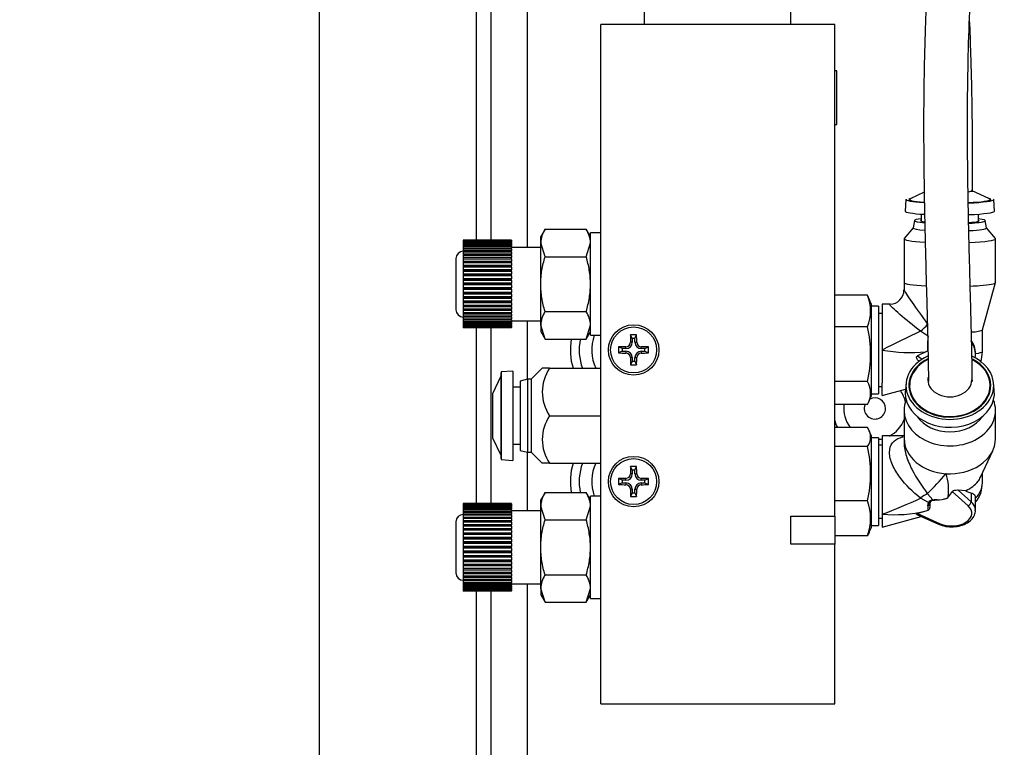
# Model space of a CAD drawing. Units: millimetres. Extents: x -26 to 420, y 0 to 522.
# Drawn here: x 45 to 72, y 161 to 180 of the extents above; entities that cross this region are included whole.
import ezdxf
from ezdxf.enums import TextEntityAlignment as Align

# ---------------------------------------------------------------- set-up
doc = ezdxf.new("R2010")
doc.units = ezdxf.units.MM
for name, color, linetype in [('2155630', 7, 'Continuous'), ('2156239_DUMMY2', 7, 'Continuous'), ('2156240_DUMMY1', 7, 'Continuous'), ('4617510', 7, 'Continuous'), ('4650110', 7, 'Continuous'), ('4650640', 7, 'Continuous'), ('4650690', 7, 'Continuous'), ('4911660', 7, 'Continuous'), ('4951150', 7, 'Continuous'), ('66473', 7, 'Continuous'), ('Drawing', 7, 'Continuous')]:
    doc.layers.add(name, color=color, linetype=linetype)
doc.styles.add('SEACAD_arial_ttf', font='txt')
doc.dimstyles.new('ISO', dxfattribs={"dimtxt": 3.5, "dimasz": 3.5, "dimexe": 1.75, "dimexo": 0, "dimgap": 1.75, "dimtad": 1, "dimdec": 0, "dimlfac": 5, "dimdsep": 46, "dimtxsty": 'SEACAD_arial_ttf', "dimblk1": '_SE_FILLED', "dimblk2": '_SE_FILLED', "dimsah": 1, "dimcen": 1.75, "dimazin": 0, "dimtfac": 1, "dimtdec": 0, "dimtmove": 0, "dimatfit": 3, "dimfxl": 0, "dimtolj": 1, "dimarcsym": 0})

# ---------------------------------------------------------------- blocks, each defined once
blk = doc.blocks.new('SE')
at = {"layer": '2155630', "color": 7, "linetype": 'Continuous'}
for centre, radius, start, end in [((62.229, 171.424), 1.731, 170.0586, 196.7864), ((62.229, 171.424), 1.489, 168.4186, 199.6239), ((62.229, 171.424), 1.148, 159.6113, 205.8161), ((68.829, 169.824), 0.854, 11.5747, 35.3312), ((68.829, 169.824), 0.29, 0, 117.5331), ((68.829, 169.824), 0.854, 172.9649, 217.4846), ((68.829, 169.824), 0.29, 158.8662, 0), ((68.829, 169.824), 1.148, 196.6519, 206.9031), ((68.829, 169.824), 0.854, 297.6076, 339.5695), ((68.829, 169.824), 0.854, 276.7269, 283.5488), ((62.229, 167.824), 1.731, 163.2136, 189.9414), ((62.229, 167.824), 1.489, 160.3761, 191.5814), ((62.229, 167.824), 1.148, 154.1839, 200.3887)]:
    blk.add_arc(centre, radius, start, end, dxfattribs=at)
at = {"layer": '2156239_DUMMY2', "color": 7, "linetype": 'Continuous'}
blk.add_open_spline([(71.497, 175.75), (71.5, 176.192), (71.503, 177.392), (71.478, 179.002), (71.434, 180.132), (71.421, 180.445)], degree=3, knots=[0.01286509, 0.01286509, 0.01286509, 0.01286509, 0.02703442, 0.05278507, 0.06265471, 0.06265471, 0.06265471, 0.06265471], dxfattribs=at)
at = {"layer": '2156240_DUMMY1', "color": 7, "linetype": 'Continuous'}
for points, knots in [([(94.81, 207.098), (94.211, 207.107), (92.992, 207.069), (91.163, 206.85), (89.335, 206.475), (87.559, 205.964), (85.875, 205.348), (84.22, 204.621), (82.62, 203.789), (81.037, 202.821), (79.511, 201.734), (78.008, 200.475), (76.657, 199.128), (75.485, 197.744), (74.494, 196.373), (73.613, 194.935), (72.846, 193.441), (72.19, 191.897), (71.606, 190.199), (71.123, 188.351), (70.746, 186.365), (70.477, 184.349), (70.299, 182.311), (70.209, 180.507), (70.17, 178.952), (70.159, 177.653), (70.166, 176.349), (70.184, 175.264), (70.204, 174.406), (70.22, 173.751), (70.239, 173.071), (70.258, 172.365), (70.276, 171.644), (70.288, 171.053), (70.293, 170.698), (70.295, 170.567)], [0.3956155, 0.3956155, 0.3956155, 0.3956155, 0.4158902, 0.4367863, 0.4578281, 0.4789478, 0.4992349, 0.5184472, 0.5400602, 0.5602684, 0.581239, 0.6035374, 0.6267012, 0.6458914, 0.6650377, 0.6841927, 0.7033405, 0.7225882, 0.7420699, 0.7659953, 0.7903156, 0.814737, 0.8393346, 0.8636837, 0.878613, 0.8934876, 0.9082414, 0.9228248, 0.9300768, 0.9375134, 0.9455615, 0.9543183, 0.9639508, 0.9747243, 0.9813117, 0.9813117, 0.9813117, 0.9813117]), ([(71.495, 170.558), (71.492, 170.803), (71.483, 171.346), (71.463, 172.19), (71.44, 173.039), (71.419, 173.808), (71.4, 174.583), (71.378, 175.614), (71.36, 176.894), (71.362, 178.386), (71.389, 179.811), (71.453, 181.456), (71.58, 183.328), (71.818, 185.427), (72.162, 187.469), (72.627, 189.426), (73.203, 191.191), (73.858, 192.767), (74.572, 194.187), (75.397, 195.562), (76.339, 196.888), (77.402, 198.159), (78.589, 199.368), (79.889, 200.499), (81.27, 201.528), (82.917, 202.584), (84.816, 203.593), (86.964, 204.498), (89.122, 205.193), (91.074, 205.621), (92.82, 205.843), (93.996, 205.903), (94.671, 205.9), (94.836, 205.897)], [0.0188264, 0.0188264, 0.0188264, 0.0188264, 0.0318201, 0.0457297, 0.0554921, 0.0649054, 0.0741105, 0.083193, 0.1011169, 0.1187186, 0.1357929, 0.1521944, 0.1786137, 0.2051167, 0.2310843, 0.2559728, 0.2795176, 0.2983701, 0.3171173, 0.3359425, 0.3549644, 0.3743015, 0.3940736, 0.4143798, 0.4346857, 0.4544343, 0.4829034, 0.5098679, 0.5358963, 0.5620688, 0.5796178, 0.5974156, 0.6032027, 0.6032027, 0.6032027, 0.6032027])]:
    blk.add_open_spline(points, degree=3, knots=knots, dxfattribs=at)
at = {"layer": '4617510', "color": 7, "linetype": 'Continuous'}
for p, q in [((59.805, 174.725), (59.689, 174.524)), ((59.805, 174.725), (60.933, 174.725)), ((61.049, 174.524), (60.933, 174.725)), ((57.569, 174.424), (57.569, 174.42)), ((58.889, 174.424), (57.569, 174.424)), ((58.889, 174.42), (57.569, 174.42)), ((57.569, 174.42), (57.569, 174.415)), ((57.569, 174.415), (57.569, 174.403)), ((58.889, 174.415), (57.569, 174.415)), ((58.889, 174.403), (57.569, 174.403)), ((57.569, 174.403), (57.569, 174.393)), ((57.569, 174.393), (57.569, 174.373)), ((58.889, 174.393), (57.569, 174.393)), ((58.889, 174.373), (57.569, 174.373)), ((57.569, 174.373), (57.569, 174.358)), ((57.569, 174.358), (57.569, 174.33)), ((58.889, 174.358), (57.569, 174.358)), ((58.889, 174.33), (57.569, 174.33)), ((57.569, 174.33), (57.569, 174.311)), ((57.569, 174.311), (57.569, 174.275)), ((58.889, 174.311), (57.569, 174.311)), ((58.889, 174.275), (57.569, 174.275)), ((57.569, 174.275), (57.569, 174.252)), ((58.889, 174.424), (58.889, 174.42)), ((58.889, 174.415), (58.889, 174.42)), ((58.889, 174.415), (58.889, 174.403)), ((58.889, 174.393), (58.889, 174.403)), ((58.889, 174.393), (58.889, 174.373)), ((58.889, 174.358), (58.889, 174.373)), ((58.889, 174.358), (58.889, 174.33)), ((58.889, 174.311), (58.889, 174.33)), ((58.889, 174.311), (58.889, 174.275)), ((58.889, 174.252), (58.889, 174.275)), ((59.689, 174.35), (59.689, 174.524)), ((59.689, 173.224), (59.689, 174.35)), ((59.805, 173.975), (59.689, 174.35)), ((60.933, 173.975), (61.049, 174.35)), ((57.569, 174.252), (57.569, 174.208)), ((58.889, 174.252), (57.569, 174.252)), ((58.889, 174.208), (57.569, 174.208)), ((57.569, 174.208), (57.569, 174.181)), ((57.569, 174.181), (57.569, 174.131)), ((58.889, 174.181), (57.569, 174.181)), ((58.889, 174.131), (57.569, 174.131)), ((57.569, 174.131), (57.569, 174.101)), ((57.569, 174.101), (57.569, 174.044)), ((58.889, 174.101), (57.569, 174.101)), ((58.889, 174.044), (57.569, 174.044)), ((57.569, 174.044), (57.569, 174.01)), ((57.569, 174.01), (57.569, 173.948)), ((58.889, 174.01), (57.569, 174.01)), ((58.889, 174.252), (58.889, 174.208)), ((59.689, 174.224), (58.889, 174.224)), ((58.889, 174.181), (58.889, 174.208)), ((58.889, 174.181), (58.889, 174.131)), ((58.889, 174.101), (58.889, 174.131)), ((58.889, 174.101), (58.889, 174.044)), ((58.889, 174.01), (58.889, 174.044)), ((58.889, 174.01), (58.889, 173.948)), ((57.369, 173.924), (57.369, 172.524)), ((58.889, 173.948), (57.569, 173.948)), ((57.569, 173.948), (57.569, 173.911)), ((57.569, 173.911), (57.569, 173.844)), ((58.889, 173.911), (57.569, 173.911)), ((58.889, 173.844), (57.569, 173.844)), ((57.569, 173.844), (57.569, 173.804)), ((57.569, 173.804), (57.569, 173.733)), ((58.889, 173.804), (57.569, 173.804)), ((58.889, 173.733), (57.569, 173.733)), ((57.569, 173.733), (57.569, 173.696)), ((58.889, 173.911), (58.889, 173.948)), ((58.889, 173.911), (58.889, 173.844)), ((58.889, 173.804), (58.889, 173.844)), ((58.889, 173.804), (58.889, 173.733)), ((58.889, 173.696), (58.889, 173.733)), ((59.805, 173.975), (60.933, 173.975)), ((58.889, 173.696), (57.569, 173.696)), ((57.569, 173.696), (57.569, 173.691)), ((57.569, 173.691), (57.569, 173.617)), ((58.889, 173.691), (57.569, 173.691)), ((58.889, 173.617), (57.569, 173.617)), ((57.569, 173.617), (57.569, 173.583)), ((58.889, 173.583), (57.569, 173.583)), ((57.569, 173.583), (57.569, 173.573)), ((57.569, 173.573), (57.569, 173.496)), ((58.889, 173.573), (57.569, 173.573)), ((58.889, 173.496), (57.569, 173.496)), ((57.569, 173.496), (57.569, 173.466)), ((58.889, 173.466), (57.569, 173.466)), ((57.569, 173.466), (57.569, 173.451)), ((58.889, 173.691), (58.889, 173.696)), ((58.889, 173.691), (58.889, 173.617)), ((58.889, 173.583), (58.889, 173.617)), ((58.889, 173.573), (58.889, 173.583)), ((58.889, 173.573), (58.889, 173.496)), ((58.889, 173.466), (58.889, 173.496)), ((58.889, 173.451), (58.889, 173.466)), ((57.569, 173.451), (57.569, 173.373)), ((58.889, 173.451), (57.569, 173.451)), ((58.889, 173.373), (57.569, 173.373)), ((57.569, 173.373), (57.569, 173.346)), ((58.889, 173.346), (57.569, 173.346)), ((57.569, 173.346), (57.569, 173.327)), ((57.569, 173.327), (57.569, 173.247)), ((58.889, 173.327), (57.569, 173.327)), ((58.889, 173.247), (57.569, 173.247)), ((57.569, 173.247), (57.569, 173.224)), ((58.889, 173.224), (57.569, 173.224)), ((57.569, 173.224), (57.569, 173.201)), ((57.569, 173.201), (57.569, 173.122)), ((58.889, 173.201), (57.569, 173.201)), ((58.889, 173.451), (58.889, 173.373)), ((58.889, 173.346), (58.889, 173.373)), ((58.889, 173.327), (58.889, 173.346)), ((58.889, 173.327), (58.889, 173.247)), ((58.889, 173.224), (58.889, 173.247)), ((58.889, 173.201), (58.889, 173.224)), ((58.889, 173.201), (58.889, 173.122)), ((59.689, 172.099), (59.689, 173.224)), ((58.889, 173.122), (57.569, 173.122)), ((57.569, 173.122), (57.569, 173.103)), ((58.889, 173.103), (57.569, 173.103)), ((57.569, 173.103), (57.569, 173.076)), ((57.569, 173.076), (57.569, 172.997)), ((58.889, 173.076), (57.569, 173.076)), ((58.889, 172.997), (57.569, 172.997)), ((57.569, 172.997), (57.569, 172.983)), ((58.889, 172.983), (57.569, 172.983)), ((57.569, 172.983), (57.569, 172.952)), ((57.569, 172.952), (57.569, 172.875)), ((58.889, 172.952), (57.569, 172.952)), ((58.889, 173.103), (58.889, 173.122)), ((58.889, 173.076), (58.889, 173.103)), ((58.889, 173.076), (58.889, 172.997)), ((58.889, 172.983), (58.889, 172.997)), ((58.889, 172.952), (58.889, 172.983)), ((58.889, 172.952), (58.889, 172.875)), ((58.889, 172.875), (57.569, 172.875)), ((57.569, 172.875), (57.569, 172.866)), ((58.889, 172.866), (57.569, 172.866)), ((57.569, 172.866), (57.569, 172.832)), ((57.569, 172.832), (57.569, 172.757)), ((58.889, 172.832), (57.569, 172.832)), ((58.889, 172.757), (57.569, 172.757)), ((57.569, 172.757), (57.569, 172.753)), ((58.889, 172.753), (57.569, 172.753)), ((57.569, 172.753), (57.569, 172.715)), ((57.569, 172.715), (57.569, 172.644)), ((58.889, 172.715), (57.569, 172.715)), ((58.889, 172.866), (58.889, 172.875)), ((58.889, 172.832), (58.889, 172.866)), ((58.889, 172.832), (58.889, 172.757)), ((58.889, 172.753), (58.889, 172.757)), ((58.889, 172.715), (58.889, 172.753)), ((58.889, 172.715), (58.889, 172.644)), ((58.889, 172.644), (57.569, 172.644)), ((57.569, 172.644), (57.569, 172.605)), ((57.569, 172.605), (57.569, 172.538)), ((58.889, 172.605), (57.569, 172.605)), ((58.889, 172.538), (57.569, 172.538)), ((57.569, 172.538), (57.569, 172.501)), ((57.569, 172.501), (57.569, 172.439)), ((58.889, 172.501), (57.569, 172.501)), ((58.889, 172.439), (57.569, 172.439)), ((57.569, 172.439), (57.569, 172.404)), ((57.569, 172.404), (57.569, 172.348)), ((58.889, 172.404), (57.569, 172.404)), ((58.889, 172.605), (58.889, 172.644)), ((58.889, 172.605), (58.889, 172.538)), ((58.889, 172.501), (58.889, 172.538)), ((58.889, 172.501), (58.889, 172.439)), ((58.889, 172.404), (58.889, 172.439)), ((58.889, 172.404), (58.889, 172.348)), ((59.805, 172.474), (60.933, 172.474)), ((58.889, 172.348), (57.569, 172.348)), ((57.569, 172.348), (57.569, 172.317)), ((57.569, 172.317), (57.569, 172.267)), ((58.889, 172.317), (57.569, 172.317)), ((58.889, 172.267), (57.569, 172.267)), ((57.569, 172.267), (57.569, 172.24)), ((57.569, 172.24), (57.569, 172.197)), ((58.889, 172.24), (57.569, 172.24)), ((58.889, 172.197), (57.569, 172.197)), ((57.569, 172.197), (57.569, 172.174)), ((57.569, 172.174), (57.569, 172.138)), ((58.889, 172.174), (57.569, 172.174)), ((58.889, 172.138), (57.569, 172.138)), ((57.569, 172.138), (57.569, 172.119)), ((57.569, 172.119), (57.569, 172.09)), ((58.889, 172.119), (57.569, 172.119)), ((58.889, 172.317), (58.889, 172.348)), ((58.889, 172.317), (58.889, 172.267)), ((58.889, 172.24), (58.889, 172.267)), ((58.889, 172.24), (58.889, 172.197)), ((58.889, 172.224), (59.689, 172.224)), ((58.889, 172.174), (58.889, 172.197)), ((58.889, 172.174), (58.889, 172.138)), ((58.889, 172.119), (58.889, 172.138)), ((58.889, 172.119), (58.889, 172.09)), ((58.889, 172.09), (57.569, 172.09)), ((57.569, 172.09), (57.569, 172.076)), ((57.569, 172.076), (57.569, 172.056)), ((58.889, 172.076), (57.569, 172.076)), ((58.889, 172.056), (57.569, 172.056)), ((57.569, 172.056), (57.569, 172.046)), ((57.569, 172.046), (57.569, 172.034)), ((58.889, 172.046), (57.569, 172.046)), ((58.889, 172.034), (57.569, 172.034)), ((57.569, 172.034), (57.569, 172.029)), ((57.569, 172.029), (57.569, 172.025)), ((58.889, 172.029), (57.569, 172.029)), ((58.889, 172.025), (57.569, 172.025)), ((58.889, 172.076), (58.889, 172.09)), ((58.889, 172.076), (58.889, 172.056)), ((58.889, 172.046), (58.889, 172.056)), ((58.889, 172.046), (58.889, 172.034)), ((58.889, 172.029), (58.889, 172.034)), ((58.889, 172.029), (58.889, 172.025)), ((59.689, 172.099), (59.689, 171.924)), ((59.805, 171.723), (59.689, 172.099)), ((59.689, 171.924), (59.805, 171.723)), ((60.933, 171.723), (61.049, 172.099)), ((60.933, 171.723), (61.049, 171.924)), ((59.805, 171.723), (60.933, 171.723)), ((59.805, 167.525), (59.689, 167.324)), ((59.689, 167.15), (59.689, 167.324)), ((59.805, 167.525), (60.933, 167.525)), ((61.049, 167.324), (60.933, 167.525)), ((57.569, 167.224), (57.569, 167.22)), ((58.889, 167.224), (57.569, 167.224)), ((58.889, 167.22), (57.569, 167.22)), ((57.569, 167.22), (57.569, 167.215)), ((57.569, 167.215), (57.569, 167.203)), ((58.889, 167.215), (57.569, 167.215)), ((58.889, 167.203), (57.569, 167.203)), ((57.569, 167.203), (57.569, 167.193)), ((57.569, 167.193), (57.569, 167.173)), ((58.889, 167.193), (57.569, 167.193)), ((58.889, 167.173), (57.569, 167.173)), ((57.569, 167.173), (57.569, 167.158)), ((57.569, 167.158), (57.569, 167.13)), ((58.889, 167.158), (57.569, 167.158)), ((58.889, 167.13), (57.569, 167.13)), ((57.569, 167.13), (57.569, 167.111)), ((57.569, 167.111), (57.569, 167.075)), ((58.889, 167.111), (57.569, 167.111)), ((58.889, 167.075), (57.569, 167.075)), ((57.569, 167.075), (57.569, 167.052)), ((57.569, 167.052), (57.569, 167.008)), ((58.889, 167.052), (57.569, 167.052)), ((58.889, 167.008), (57.569, 167.008)), ((57.569, 167.008), (57.569, 166.981)), ((58.889, 167.224), (58.889, 167.22)), ((58.889, 167.215), (58.889, 167.22)), ((58.889, 167.215), (58.889, 167.203)), ((58.889, 167.193), (58.889, 167.203)), ((58.889, 167.193), (58.889, 167.173)), ((58.889, 167.158), (58.889, 167.173)), ((58.889, 167.158), (58.889, 167.13)), ((58.889, 167.111), (58.889, 167.13)), ((58.889, 167.111), (58.889, 167.075)), ((58.889, 167.052), (58.889, 167.075)), ((58.889, 167.052), (58.889, 167.008)), ((59.689, 167.024), (58.889, 167.024)), ((58.889, 166.981), (58.889, 167.008)), ((59.689, 166.024), (59.689, 167.15)), ((59.805, 166.775), (59.689, 167.15)), ((60.933, 166.775), (61.049, 167.15)), ((57.369, 166.724), (57.369, 165.324)), ((57.569, 166.981), (57.569, 166.931)), ((58.889, 166.981), (57.569, 166.981)), ((58.889, 166.931), (57.569, 166.931)), ((57.569, 166.931), (57.569, 166.901)), ((57.569, 166.901), (57.569, 166.844)), ((58.889, 166.901), (57.569, 166.901)), ((58.889, 166.844), (57.569, 166.844)), ((57.569, 166.844), (57.569, 166.81)), ((57.569, 166.81), (57.569, 166.748)), ((58.889, 166.81), (57.569, 166.81)), ((58.889, 166.748), (57.569, 166.748)), ((57.569, 166.748), (57.569, 166.711)), ((58.889, 166.981), (58.889, 166.931)), ((58.889, 166.901), (58.889, 166.931)), ((58.889, 166.901), (58.889, 166.844)), ((58.889, 166.81), (58.889, 166.844)), ((58.889, 166.81), (58.889, 166.748)), ((58.889, 166.711), (58.889, 166.748)), ((59.805, 166.775), (60.933, 166.775)), ((57.569, 166.711), (57.569, 166.644)), ((58.889, 166.711), (57.569, 166.711)), ((58.889, 166.644), (57.569, 166.644)), ((57.569, 166.644), (57.569, 166.604)), ((57.569, 166.604), (57.569, 166.533)), ((58.889, 166.604), (57.569, 166.604)), ((58.889, 166.533), (57.569, 166.533)), ((57.569, 166.533), (57.569, 166.496)), ((58.889, 166.496), (57.569, 166.496)), ((57.569, 166.496), (57.569, 166.491)), ((57.569, 166.491), (57.569, 166.417)), ((58.889, 166.491), (57.569, 166.491)), ((58.889, 166.711), (58.889, 166.644)), ((58.889, 166.604), (58.889, 166.644)), ((58.889, 166.604), (58.889, 166.533)), ((58.889, 166.496), (58.889, 166.533)), ((58.889, 166.491), (58.889, 166.496)), ((58.889, 166.491), (58.889, 166.417)), ((58.889, 166.417), (57.569, 166.417)), ((57.569, 166.417), (57.569, 166.383)), ((58.889, 166.383), (57.569, 166.383)), ((57.569, 166.383), (57.569, 166.373)), ((57.569, 166.373), (57.569, 166.296)), ((58.889, 166.373), (57.569, 166.373)), ((58.889, 166.296), (57.569, 166.296)), ((57.569, 166.296), (57.569, 166.266)), ((58.889, 166.266), (57.569, 166.266)), ((57.569, 166.266), (57.569, 166.251)), ((57.569, 166.251), (57.569, 166.173)), ((58.889, 166.251), (57.569, 166.251)), ((58.889, 166.383), (58.889, 166.417)), ((58.889, 166.373), (58.889, 166.383)), ((58.889, 166.373), (58.889, 166.296)), ((58.889, 166.266), (58.889, 166.296)), ((58.889, 166.251), (58.889, 166.266)), ((58.889, 166.251), (58.889, 166.173)), ((58.889, 166.173), (57.569, 166.173)), ((57.569, 166.173), (57.569, 166.146)), ((58.889, 166.146), (57.569, 166.146)), ((57.569, 166.146), (57.569, 166.127)), ((57.569, 166.127), (57.569, 166.047)), ((58.889, 166.127), (57.569, 166.127)), ((58.889, 166.047), (57.569, 166.047)), ((57.569, 166.047), (57.569, 166.024)), ((58.889, 166.024), (57.569, 166.024)), ((57.569, 166.024), (57.569, 166.001)), ((57.569, 166.001), (57.569, 165.922)), ((58.889, 166.001), (57.569, 166.001)), ((58.889, 165.922), (57.569, 165.922)), ((57.569, 165.922), (57.569, 165.903)), ((58.889, 166.146), (58.889, 166.173)), ((58.889, 166.127), (58.889, 166.146)), ((58.889, 166.127), (58.889, 166.047)), ((58.889, 166.024), (58.889, 166.047)), ((58.889, 166.001), (58.889, 166.024)), ((58.889, 166.001), (58.889, 165.922)), ((58.889, 165.903), (58.889, 165.922)), ((59.689, 164.899), (59.689, 166.024)), ((58.889, 165.903), (57.569, 165.903)), ((57.569, 165.903), (57.569, 165.876)), ((57.569, 165.876), (57.569, 165.797)), ((58.889, 165.876), (57.569, 165.876)), ((58.889, 165.797), (57.569, 165.797)), ((57.569, 165.797), (57.569, 165.783)), ((58.889, 165.783), (57.569, 165.783)), ((57.569, 165.783), (57.569, 165.752)), ((57.569, 165.752), (57.569, 165.675)), ((58.889, 165.752), (57.569, 165.752)), ((58.889, 165.675), (57.569, 165.675)), ((57.569, 165.675), (57.569, 165.666)), ((58.889, 165.666), (57.569, 165.666)), ((57.569, 165.666), (57.569, 165.632)), ((58.889, 165.876), (58.889, 165.903)), ((58.889, 165.876), (58.889, 165.797)), ((58.889, 165.783), (58.889, 165.797)), ((58.889, 165.752), (58.889, 165.783)), ((58.889, 165.752), (58.889, 165.675)), ((58.889, 165.666), (58.889, 165.675)), ((58.889, 165.632), (58.889, 165.666)), ((57.569, 165.632), (57.569, 165.557)), ((58.889, 165.632), (57.569, 165.632)), ((58.889, 165.557), (57.569, 165.557)), ((57.569, 165.557), (57.569, 165.553)), ((58.889, 165.553), (57.569, 165.553)), ((57.569, 165.553), (57.569, 165.515)), ((57.569, 165.515), (57.569, 165.444)), ((58.889, 165.515), (57.569, 165.515)), ((58.889, 165.444), (57.569, 165.444)), ((57.569, 165.444), (57.569, 165.405)), ((57.569, 165.405), (57.569, 165.338)), ((58.889, 165.405), (57.569, 165.405)), ((58.889, 165.632), (58.889, 165.557)), ((58.889, 165.553), (58.889, 165.557)), ((58.889, 165.515), (58.889, 165.553)), ((58.889, 165.515), (58.889, 165.444)), ((58.889, 165.405), (58.889, 165.444)), ((58.889, 165.405), (58.889, 165.338)), ((58.889, 165.338), (57.569, 165.338)), ((57.569, 165.338), (57.569, 165.301)), ((57.569, 165.301), (57.569, 165.239)), ((58.889, 165.301), (57.569, 165.301)), ((58.889, 165.239), (57.569, 165.239)), ((57.569, 165.239), (57.569, 165.204)), ((57.569, 165.204), (57.569, 165.148)), ((58.889, 165.204), (57.569, 165.204)), ((58.889, 165.148), (57.569, 165.148)), ((57.569, 165.148), (57.569, 165.117)), ((57.569, 165.117), (57.569, 165.067)), ((58.889, 165.117), (57.569, 165.117)), ((58.889, 165.301), (58.889, 165.338)), ((58.889, 165.301), (58.889, 165.239)), ((58.889, 165.204), (58.889, 165.239)), ((58.889, 165.204), (58.889, 165.148)), ((58.889, 165.117), (58.889, 165.148)), ((58.889, 165.117), (58.889, 165.067)), ((59.805, 165.274), (60.933, 165.274)), ((58.889, 165.067), (57.569, 165.067)), ((57.569, 165.067), (57.569, 165.04)), ((57.569, 165.04), (57.569, 164.997)), ((58.889, 165.04), (57.569, 165.04)), ((58.889, 164.997), (57.569, 164.997)), ((57.569, 164.997), (57.569, 164.974)), ((57.569, 164.974), (57.569, 164.938)), ((58.889, 164.974), (57.569, 164.974)), ((58.889, 164.938), (57.569, 164.938)), ((57.569, 164.938), (57.569, 164.919)), ((57.569, 164.919), (57.569, 164.89)), ((58.889, 164.919), (57.569, 164.919)), ((58.889, 164.89), (57.569, 164.89)), ((57.569, 164.89), (57.569, 164.876)), ((57.569, 164.876), (57.569, 164.856)), ((58.889, 164.876), (57.569, 164.876)), ((58.889, 164.856), (57.569, 164.856)), ((57.569, 164.856), (57.569, 164.846)), ((57.569, 164.846), (57.569, 164.834)), ((58.889, 164.846), (57.569, 164.846)), ((58.889, 165.04), (58.889, 165.067)), ((58.889, 165.04), (58.889, 164.997)), ((58.889, 165.024), (59.689, 165.024)), ((58.889, 164.974), (58.889, 164.997)), ((58.889, 164.974), (58.889, 164.938)), ((58.889, 164.919), (58.889, 164.938)), ((58.889, 164.919), (58.889, 164.89)), ((58.889, 164.876), (58.889, 164.89)), ((58.889, 164.876), (58.889, 164.856)), ((58.889, 164.846), (58.889, 164.856)), ((58.889, 164.846), (58.889, 164.834)), ((59.689, 164.899), (59.689, 164.724)), ((59.805, 164.523), (59.689, 164.899)), ((60.933, 164.523), (61.049, 164.899)), ((58.889, 164.834), (57.569, 164.834)), ((57.569, 164.834), (57.569, 164.829)), ((57.569, 164.829), (57.569, 164.825)), ((58.889, 164.829), (57.569, 164.829)), ((58.889, 164.825), (57.569, 164.825)), ((58.889, 164.829), (58.889, 164.834)), ((58.889, 164.829), (58.889, 164.825)), ((59.689, 164.724), (59.805, 164.523)), ((60.933, 164.523), (61.049, 164.724)), ((59.805, 164.523), (60.933, 164.523))]:
    blk.add_line(p, q, dxfattribs=at)
for centre, radius, start, end in [((60.422, 174.329), 0.734, 147.28, 178.3358), ((60.315, 174.329), 0.734, 1.6642, 32.72), ((57.569, 173.924), 0.2, 90, 180), ((57.569, 172.524), 0.2, 180, 270), ((60.422, 172.077), 0.734, 147.28, 178.3358), ((60.315, 172.077), 0.734, 1.6642, 32.72), ((60.422, 167.129), 0.734, 147.28, 178.3358), ((60.315, 167.129), 0.734, 1.6642, 32.72), ((57.569, 166.724), 0.2, 90, 180), ((57.569, 165.324), 0.2, 180, 270), ((60.422, 164.877), 0.734, 147.28, 178.3358), ((60.315, 164.877), 0.734, 1.6642, 32.72)]:
    blk.add_arc(centre, radius, start, end, dxfattribs=at)
for points in [[(59.689, 173.224), (59.689, 173.351), (59.7, 173.48), (59.741, 173.731), (59.77, 173.854), (59.805, 173.975)], [(61.049, 173.224), (61.049, 173.351), (61.037, 173.48), (60.997, 173.731), (60.968, 173.854), (60.933, 173.975)], [(59.805, 172.474), (59.769, 172.596), (59.74, 172.721), (59.7, 172.971), (59.689, 173.097), (59.689, 173.224)], [(60.933, 172.474), (60.968, 172.596), (60.997, 172.721), (61.038, 172.971), (61.049, 173.097), (61.049, 173.224)], [(59.689, 166.024), (59.689, 166.151), (59.7, 166.28), (59.741, 166.531), (59.77, 166.654), (59.805, 166.775)], [(61.049, 166.024), (61.049, 166.151), (61.037, 166.28), (60.997, 166.531), (60.968, 166.654), (60.933, 166.775)], [(59.805, 165.274), (59.769, 165.396), (59.74, 165.521), (59.7, 165.771), (59.689, 165.897), (59.689, 166.024)], [(60.933, 165.274), (60.968, 165.396), (60.997, 165.521), (61.038, 165.771), (61.049, 165.897), (61.049, 166.024)]]:
    blk.add_open_spline(points, degree=3, knots=[0, 0, 0, 0, 0.5, 0.5, 1, 1, 1, 1], dxfattribs=at)
at = {"layer": '4650110', "color": 7, "linetype": 'Continuous'}
for p, q in [((58.6, 170.784), (58.6, 168.464)), ((58.929, 170.844), (58.609, 170.824)), ((58.609, 170.824), (58.609, 168.424)), ((58.929, 170.844), (58.929, 168.404)), ((59.729, 170.924), (59.429, 170.624)), ((59.93, 170.924), (59.729, 170.924)), ((59.93, 170.924), (61.329, 170.924)), ((58.6, 170.707), (58.369, 170.224)), ((59.329, 170.624), (59.129, 170.574)), ((59.129, 170.574), (59.129, 168.674)), ((59.329, 170.624), (59.329, 168.624)), ((59.429, 170.624), (59.329, 170.624)), ((59.429, 170.624), (59.429, 168.624)), ((59.129, 170.404), (58.929, 170.404)), ((58.369, 170.224), (58.369, 169.024)), ((59.93, 169.624), (61.329, 169.624)), ((58.369, 169.024), (58.6, 168.542)), ((58.929, 168.844), (59.129, 168.844)), ((59.129, 168.674), (59.329, 168.624)), ((59.329, 168.624), (59.429, 168.624)), ((59.429, 168.624), (59.729, 168.324)), ((58.609, 168.424), (58.929, 168.404)), ((59.93, 168.324), (59.729, 168.324)), ((59.93, 168.324), (61.329, 168.324))]:
    blk.add_line(p, q, dxfattribs=at)
for centre, radius, start, end in [((58.7, 170.784), 0.1, 156.4218, 180), ((60.895, 170.274), 1.164, 146.052, 213.948), ((60.895, 168.974), 1.164, 146.052, 213.948), ((58.7, 168.464), 0.1, 180, 203.5782)]:
    blk.add_arc(centre, radius, start, end, dxfattribs=at)
at = {"layer": '4650640', "color": 7, "linetype": 'Continuous'}
for p, q in [((61.049, 171.824), (61.049, 174.624)), ((61.329, 174.624), (61.049, 174.624)), ((61.049, 171.824), (61.329, 171.824)), ((61.049, 164.624), (61.049, 167.424)), ((61.329, 167.424), (61.049, 167.424)), ((61.049, 164.624), (61.329, 164.624))]:
    blk.add_line(p, q, dxfattribs=at)
at = {"layer": '4650690', "color": 7, "linetype": 'Continuous'}
for p, q in [((70.179, 175.736), (69.797, 175.556)), ((71.96, 175.556), (71.469, 175.787)), ((69.679, 175.539), (69.659, 175.221)), ((72.099, 175.221), (72.079, 175.539)), ((70.099, 175.139), (70.099, 174.946)), ((71.659, 174.946), (71.659, 175.139)), ((69.909, 174.962), (69.879, 174.763)), ((71.879, 174.763), (71.849, 174.962)), ((69.879, 174.765), (69.632, 174.471)), ((72.125, 174.471), (71.878, 174.765)), ((69.629, 174.463), (69.629, 173.267)), ((72.129, 173.267), (72.129, 174.463)), ((69.629, 173.267), (69.629, 173.065)), ((71.768, 171.97), (72.128, 173.265)), ((68.629, 172.92), (67.729, 172.92)), ((68.729, 172.685), (68.655, 172.862)), ((68.729, 172.685), (68.729, 170.163)), ((69.029, 172.674), (69.029, 171.421)), ((69.244, 172.674), (69.029, 172.674)), ((68.929, 172.624), (68.729, 172.624)), ((68.929, 172.624), (68.929, 170.224)), ((69.029, 172.424), (68.929, 172.424)), ((68.629, 172.059), (67.729, 172.059)), ((70.298, 171.793), (70.078, 171.936)), ((71.769, 171.375), (71.769, 171.972)), ((70.284, 171.748), (70.298, 171.793)), ((71.462, 171.687), (71.462, 171.66)), ((69.029, 171.421), (69.029, 170.527)), ((70.223, 171.375), (69.994, 171.262)), ((70.281, 171.402), (70.223, 171.375)), ((71.579, 171.289), (71.579, 171.33)), ((69.994, 171.262), (70.124, 171.172)), ((68.629, 170.564), (67.729, 170.564)), ((69.029, 170.174), (69.029, 170.527)), ((69.682, 170.522), (69.662, 170.32)), ((72.095, 170.32), (72.075, 170.522)), ((68.929, 170.424), (69.029, 170.424)), ((69.029, 170.174), (69.665, 170.351)), ((68.655, 169.987), (68.729, 170.163)), ((68.729, 170.224), (68.929, 170.224)), ((68.629, 169.929), (67.729, 169.929)), ((69.629, 169.765), (69.629, 169.001)), ((72.129, 169.001), (72.129, 169.765)), ((68.629, 169.305), (67.729, 169.305)), ((68.729, 169.085), (68.676, 169.212)), ((68.729, 169.085), (68.729, 166.563)), ((68.929, 169.024), (68.729, 169.024)), ((68.929, 169.024), (68.929, 166.624)), ((69.029, 169.074), (69.029, 166.93)), ((69.629, 169.073), (69.029, 169.074)), ((69.629, 169.001), (69.629, 168.872)), ((68.629, 168.779), (67.729, 168.779)), ((69.029, 168.824), (68.929, 168.824)), ((71.716, 167.943), (72.051, 168.666)), ((71.769, 167.793), (71.769, 168.056)), ((70.947, 167.554), (70.834, 167.408)), ((71.38, 167.16), (70.947, 167.554)), ((71.303, 167.57), (71.11, 167.593)), ((71.11, 167.593), (71.462, 167.273)), ((71.324, 167.58), (71.303, 167.57)), ((68.629, 167.299), (67.729, 167.299)), ((70.298, 167.25), (70.078, 167.371)), ((70.27, 167.493), (70.41, 167.322)), ((70.41, 167.322), (70.454, 167.324)), ((70.429, 167.311), (70.47, 167.314)), ((70.834, 167.408), (70.807, 167.371)), ((71.462, 167.51), (71.462, 167.273)), ((71.579, 167.036), (71.579, 167.396)), ((70.223, 167.019), (69.994, 166.948)), ((70.281, 167.037), (70.223, 167.019)), ((70.276, 167.164), (70.284, 167.215)), ((70.284, 167.215), (70.298, 167.25)), ((70.329, 167.209), (70.329, 167.16)), ((68.929, 166.824), (69.029, 166.824)), ((69.029, 166.93), (69.029, 166.574)), ((69.029, 166.574), (70.096, 166.87)), ((69.974, 166.924), (70.573, 166.658)), ((69.994, 166.948), (70.614, 166.672)), ((68.676, 166.436), (68.729, 166.563)), ((68.729, 166.624), (68.929, 166.624)), ((68.629, 166.344), (67.729, 166.344))]:
    blk.add_line(p, q, dxfattribs=at)
for centre, radius, start, end in [((67.553, 172.489), 1.159, 338.2056, 21.7944), ((68.06, 172.602), 0.651, 23.3573, 29.1732), ((69.238, 173.06), 0.386, 270.865, 0.5816), ((65.304, 171.311), 3.408, 347.3255, 12.6745), ((88.17, 133.773), 42.235, 115.3642, 116.9497), ((12.332, 170.494), 57.956, 0.89774, 1.16714), ((70.977, 171.33), 0.602, 359.6722, 36.3368), ((69.794, 175.72), 4.366, 259.9062, 275.6408), ((70.929, 171.374), 0.84, 340.4809, 0.0066), ((68.06, 170.246), 0.651, 330.8268, 29.1732), ((68.251, 169.042), 0.46, 325.1825, 34.8175), ((65.371, 168.039), 3.341, 347.1988, 12.8012), ((64.128, 173.651), 8.697, 314.9252, 319.8252), ((69.412, 167.59), 1.434, 352.723, 18.3082), ((70.937, 167.783), 0.832, 320.9223, 0.6605), ((67.295, 166.821), 1.417, 340.3033, 19.6967), ((64.936, 178.142), 11.935, 290.0517, 295.5157), ((70.416, 167.188), 0.134, 92.6396, 152.2903), ((70.437, 167.204), 0.106, 93.9602, 149.9329), ((70.494, 165.664), 1.66, 88.8087, 91.355), ((70.524, 165.859), 1.456, 89.5379, 92.3333), ((70.545, 168.073), 0.749, 268.6811, 290.4687), ((69.346, 170.729), 3.812, 265.2178, 283.2949), ((75.99, 167.32), 5.716, 181.5683, 182.8462), ((70.447, 167.207), 0.118, 160.5379, 178.8658), ((70.414, 167.208), 0.0854, 144.4149, 162.3847), ((68.251, 166.607), 0.46, 325.1825, 338.1901)]:
    blk.add_arc(centre, radius, start, end, dxfattribs=at)
for centre, major_axis, ratio, start_param, end_param in [((70.879, 175.778), (0.6, 0), 0.086828, 5.726746, 6.283185), ((70.879, 175.778), (0.6, 0), 0.086828, 0, 0.18259), ((70.879, 175.539), (1.2, 0), 0.086828, 3.079246, 4.079441), ((70.879, 175.539), (1.12, 0), 0.086828, 2.769738, 4.027592), ((70.879, 175.539), (1.1, 0), 0.086828, 2.959003, 4.013451), ((70.879, 175.539), (1.2, 0), 0.086828, 5.152204, 6.283185), ((70.879, 175.539), (1.12, 0), 0.086828, 5.187939, 6.283185), ((70.879, 175.539), (1.1, 0), 0.086828, 5.197685, 6.283185), ((70.879, 175.539), (1.12, 0), 0.086828, 0, 0.371855), ((70.879, 175.539), (1.1, 0), 0.086828, 0, 0.18259), ((70.879, 175.539), (1.2, 0), 0.086828, 0, 0.058862), ((70.879, 175.22), (1.22, 0), 0.086828, 3.136145, 4.096596), ((70.879, 175.22), (1.22, 0), 0.086828, 5.149927, 6.283185), ((70.879, 174.961), (-0.97, 0), 0.086828, 5.646589, 6.283185), ((70.879, 174.961), (-0.97, 0), 0.086828, 0, 0.77889), ((70.879, 174.961), (-0.8, 0), 0.086828, 6.05911, 6.283185), ((70.879, 174.961), (-0.8, 0), 0.086828, 0, 0.505717), ((70.879, 174.961), (-0.8, 0), 0.086828, 2.277421, 3.365668), ((70.879, 174.961), (-0.97, 0), 0.086828, 2.143154, 3.778189), ((70.879, 174.762), (1, 0), 0.086828, 3.128519, 3.952605), ((70.879, 174.762), (1, 0), 0.086828, 5.270807, 6.283185), ((70.879, 174.463), (1.25, 0), 0.086828, 3.068898, 4.129731), ((70.879, 174.463), (1.25, 0), 0.086828, 5.157101, 6.283185), ((70.879, 174.463), (1.25, 0), 0.086828, 0, 0.072695), ((70.879, 173.267), (1.25, 0), 0.086828, 3.141593, 4.164955), ((70.879, 173.267), (-1.25, 0), 0.086828, 2.284606, 3.141593), ((70.879, 173.267), (1.25, 0), 0.086828, -1.097979, -0.856987), ((70.076, 172.099), (0.289, 0.277), 0.309842, 4.43045, 5.123567), ((70.879, 171.972), (0.89, 0), 0.086828, -0.832225, -0.523599), ((70.879, 171.972), (-0.89, 0), 0.086828, 2.617994, 3.141605), ((70.929, 171.289), (-0.65, 0), 0.996223, 3.013622, 3.750937), ((70.879, 171.375), (-0.89, 0), 0.086828, 2.475945, 3.141593), ((70.879, 170.452), (1.2, 0), 0.771516, 2.101056, 6.283185), ((70.879, 170.452), (1.12, 0), 0.771516, 2.14044, 6.283185), ((70.879, 170.452), (1.1, 0), 0.771516, 2.151182, 6.283185), ((70.879, 170.452), (1.2, 0), 0.771516, 0, 1.04783), ((70.879, 170.452), (1.12, 0), 0.771516, 0, 0.989088), ((70.879, 170.452), (1.1, 0), 0.771516, 0, 0.975789), ((70.879, 170.605), (-0.6, 0), 0.771516, 6.136077, 6.283185), ((70.879, 170.605), (-0.6, 0), 0.771516, 0, 3.141593), ((70.879, 170.248), (-1.22, 0), 0.771516, 6.20732, 6.283185), ((70.879, 170.248), (-1.22, 0), 0.771516, 0, 3.217458), ((70.879, 169.765), (-1.25, 0), 0.771516, 5.98061, 6.283185), ((70.879, 169.765), (-1.25, 0), 0.771516, 0, 3.444168), ((70.879, 169.956), (-1, 0), 0.771516, 0.471371, 2.670221), ((70.879, 169.001), (1.25, 0), 0.771516, 3.141593, 4.628014), ((70.879, 169.001), (-1.25, 0), 0.771516, 2.284606, 3.141593), ((70.879, 169.001), (1.25, 0), 0.771516, 4.628014, 5.426199), ((70.879, 168.174), (0.89, 0), 0.771516, 5.235988, 5.759587), ((70.879, 168.174), (-0.89, 0), 0.771516, 2.617994, 2.796495), ((70.879, 168.561), (0.811, -1.022), 0.358977, -0.649383, -0.431529), ((70.879, 167.793), (-0.89, 0), 0.771516, 2.475945, 3.141593), ((70.076, 167.225), (0.292, 0.273), 0.272868, 0.621302, 1.314419), ((70.421, 167.37), (-0.0075, 0.0595), 0.465322, 2.4677, 3.152061), ((70.462, 167.374), (-0.003, 0.0599), 0.290229, 2.532227, 3.145996), ((70.529, 167.375), (0.0005, 0.06), 0.006395, 2.580331, 3.158481), ((71.38, 167.237), (-0.0674, -0.0739), 0.632661, 0.964075, 2.534872), ((70.929, 167.036), (-0.65, 0), 0.63621, 3.168787, 3.750937), ((70.269, 167.209), (-0.06, 0), 0.765082, 1.699086, 3.141593), ((70.277, 167.256), (-0.0566, 0.0199), 0.64342, 1.901235, 3.142955), ((70.292, 167.288), (-0.0516, 0.0307), 0.543504, 1.983743, 3.148733), ((70.929, 166.959), (-0.55, 0), 0.63621, 0.961452, 3.750937), ((70.929, 167.036), (-0.65, 0), 0.63621, 3.141593, 3.168787), ((70.614, 166.75), (0.0406, 0.0914), 0.441561, 3.141447, 3.929788)]:
    blk.add_ellipse(centre, major_axis=major_axis, ratio=ratio, start_param=start_param, end_param=end_param, dxfattribs=at)
for points, knots in [([(69.629, 173.068), (69.629, 173.068), (69.629, 173.068), (69.629, 173.056), (69.652, 173.014), (69.73, 172.89), (69.785, 172.81), (69.968, 172.545), (70.115, 172.34), (70.27, 172.128)], [0.4997247, 0.4997247, 0.4997247, 0.4997247, 0.5, 0.5, 0.625, 0.625, 0.75, 0.75, 1, 1, 1, 1]), ([(70.078, 171.936), (69.872, 172.098), (69.675, 172.256), (69.433, 172.462), (69.361, 172.526), (69.259, 172.623), (69.228, 172.658), (69.229, 172.673), (69.231, 172.674), (69.235, 172.674)], [0, 0, 0, 0, 0.25, 0.25, 0.375, 0.375, 0.5, 0.5, 0.5330276, 0.5330276, 0.5330276, 0.5330276]), ([(70.053, 171.108), (70.04, 171.117), (70.027, 171.127), (70.003, 171.148), (69.993, 171.16), (69.975, 171.187), (69.968, 171.202), (69.967, 171.227), (69.969, 171.236), (69.978, 171.251), (69.985, 171.258), (69.994, 171.262)], [0, 0, 0, 0, 0.25, 0.25, 0.5, 0.5, 0.75, 0.75, 0.875, 0.875, 1, 1, 1, 1]), ([(70.078, 167.371), (69.872, 167.536), (69.675, 167.725), (69.433, 168.049), (69.361, 168.165), (69.259, 168.398), (69.228, 168.517), (69.229, 168.727), (69.26, 168.815), (69.364, 168.948), (69.436, 168.994), (69.544, 169.034), (69.573, 169.043), (69.603, 169.049)], [0, 0, 0, 0, 0.25, 0.25, 0.375, 0.375, 0.5, 0.5, 0.625, 0.625, 0.75, 0.75, 0.7928833, 0.7928833, 0.7928833, 0.7928833]), ([(69.629, 168.874), (69.629, 168.874), (69.629, 168.874), (69.629, 168.768), (69.652, 168.645), (69.73, 168.396), (69.785, 168.27), (69.968, 167.908), (70.115, 167.691), (70.27, 167.493)], [0.4997345, 0.4997345, 0.4997345, 0.4997345, 0.5, 0.5, 0.625, 0.625, 0.75, 0.75, 1, 1, 1, 1]), ([(70.947, 167.554), (70.952, 167.559), (70.958, 167.565), (70.974, 167.575), (70.984, 167.579), (71.01, 167.588), (71.025, 167.591), (71.068, 167.597), (71.091, 167.596), (71.11, 167.593)], [0, 0, 0, 0, 0.125, 0.125, 0.25, 0.25, 0.5, 0.5, 1, 1, 1, 1]), ([(70.807, 167.371), (70.803, 167.366), (70.797, 167.362), (70.783, 167.356), (70.775, 167.354), (70.75, 167.348), (70.733, 167.346), (70.712, 167.344), (70.707, 167.343), (70.702, 167.343)], [0, 0, 0, 0, 0.125, 0.125, 0.25, 0.25, 0.5, 0.5, 0.5683021, 0.5683021, 0.5683021, 0.5683021]), ([(71.462, 167.51), (71.498, 167.502), (71.526, 167.489), (71.557, 167.456), (71.565, 167.443), (71.576, 167.41), (71.579, 167.391), (71.579, 167.368)], [0, 0, 0, 0, 0.5, 0.5, 0.75, 0.75, 1, 1, 1, 1]), ([(70.329, 167.16), (70.329, 167.138), (70.328, 167.116), (70.321, 167.084), (70.318, 167.073), (70.309, 167.057), (70.305, 167.052), (70.295, 167.043), (70.289, 167.039), (70.281, 167.037)], [0, 0, 0, 0, 0.5, 0.5, 0.75, 0.75, 0.875, 0.875, 1, 1, 1, 1]), ([(70.573, 166.658), (70.609, 166.644), (70.695, 166.61), (70.874, 166.58), (71.084, 166.591), (71.281, 166.647), (71.439, 166.742), (71.539, 166.864), (71.585, 166.976), (71.574, 167.034), (71.571, 167.05)], [0, 0, 0, 0, 0.080567, 0.230848, 0.381534, 0.533267, 0.687011, 0.825569, 0.957854, 1, 1, 1, 1]), ([(69.974, 166.924), (69.97, 166.926), (69.968, 166.928), (69.967, 166.932), (69.969, 166.935), (69.978, 166.941), (69.985, 166.945), (69.994, 166.948)], [0.6108719, 0.6108719, 0.6108719, 0.6108719, 0.75, 0.75, 0.875, 0.875, 1, 1, 1, 1])]:
    blk.add_open_spline(points, degree=3, knots=knots, dxfattribs=at)
at = {"layer": '4911660', "color": 7, "linetype": 'Continuous'}
for p, q in [((62.192, 171.634), (62.14, 171.634)), ((62.192, 171.733), (62.147, 171.834)), ((62.266, 171.733), (62.192, 171.733)), ((62.192, 171.733), (62.192, 171.634)), ((62.266, 171.733), (62.31, 171.834)), ((62.266, 171.634), (62.266, 171.733)), ((62.266, 171.634), (62.317, 171.634)), ((61.92, 171.461), (61.819, 171.506)), ((61.92, 171.387), (61.819, 171.343)), ((61.92, 171.461), (61.92, 171.387)), ((62.019, 171.461), (61.92, 171.461)), ((61.92, 171.387), (62.019, 171.387)), ((62.019, 171.461), (62.019, 171.513)), ((62.019, 171.387), (62.019, 171.336)), ((62.439, 171.461), (62.439, 171.513)), ((62.537, 171.461), (62.439, 171.461)), ((62.439, 171.387), (62.439, 171.336)), ((62.439, 171.387), (62.537, 171.387)), ((62.537, 171.461), (62.639, 171.506)), ((62.537, 171.387), (62.537, 171.461)), ((62.537, 171.387), (62.639, 171.343)), ((62.192, 171.214), (62.14, 171.214)), ((62.192, 171.116), (62.147, 171.014)), ((62.192, 171.214), (62.192, 171.116)), ((62.192, 171.116), (62.266, 171.116)), ((62.266, 171.116), (62.266, 171.214)), ((62.266, 171.214), (62.317, 171.214)), ((62.266, 171.116), (62.31, 171.014)), ((62.192, 168.133), (62.147, 168.234)), ((62.266, 168.133), (62.192, 168.133)), ((62.192, 168.133), (62.192, 168.034)), ((62.266, 168.133), (62.31, 168.234)), ((62.266, 168.034), (62.266, 168.133)), ((61.92, 167.861), (61.819, 167.906)), ((61.92, 167.861), (61.92, 167.787)), ((62.019, 167.861), (61.92, 167.861)), ((62.019, 167.861), (62.019, 167.913)), ((62.192, 168.034), (62.14, 168.034)), ((62.266, 168.034), (62.317, 168.034)), ((62.439, 167.861), (62.439, 167.913)), ((62.537, 167.861), (62.439, 167.861)), ((62.537, 167.861), (62.639, 167.906)), ((62.537, 167.787), (62.537, 167.861)), ((61.92, 167.787), (61.819, 167.743)), ((61.92, 167.787), (62.019, 167.787)), ((62.019, 167.787), (62.019, 167.736)), ((62.192, 167.614), (62.14, 167.614)), ((62.192, 167.614), (62.192, 167.516)), ((62.266, 167.516), (62.266, 167.614)), ((62.266, 167.614), (62.317, 167.614)), ((62.439, 167.787), (62.439, 167.736)), ((62.439, 167.787), (62.537, 167.787)), ((62.537, 167.787), (62.639, 167.743)), ((62.192, 167.516), (62.147, 167.414)), ((62.192, 167.516), (62.266, 167.516)), ((62.266, 167.516), (62.31, 167.414))]:
    blk.add_line(p, q, dxfattribs=at)
for centre, radius in [((62.229, 171.424), 0.69), ((62.229, 171.424), 0.629), ((62.229, 167.824), 0.69), ((62.229, 167.824), 0.629)]:
    blk.add_circle(centre, radius, dxfattribs=at)
for centre, radius, start, end in [((62.016, 171.637), 0.125, 271.3174, 358.6826), ((62.019, 171.634), 0.173, 270, 0), ((62.229, 167.602), 4.233, 88.8992, 91.1008), ((62.439, 171.634), 0.173, 180, 270), ((62.442, 171.637), 0.125, 181.3174, 268.6826), ((66.051, 171.424), 4.233, 178.8992, 181.1008), ((62.019, 171.214), 0.173, 0, 90), ((62.016, 171.211), 0.125, 1.3174, 88.6826), ((62.439, 171.214), 0.173, 90, 180), ((62.442, 171.211), 0.125, 91.3174, 178.6826), ((58.406, 171.424), 4.233, 358.8992, 1.1008), ((62.229, 175.247), 4.233, 268.8992, 271.1008), ((62.229, 164.002), 4.233, 88.8992, 91.1008), ((66.051, 167.824), 4.233, 178.8992, 181.1008), ((62.016, 168.037), 0.125, 271.3174, 358.6826), ((62.019, 168.034), 0.173, 270, 0), ((62.439, 168.034), 0.173, 180, 270), ((62.442, 168.037), 0.125, 181.3174, 268.6826), ((58.406, 167.824), 4.233, 358.8992, 1.1008), ((62.019, 167.614), 0.173, 0, 90), ((62.016, 167.611), 0.125, 1.3174, 88.6826), ((62.439, 167.614), 0.173, 90, 180), ((62.442, 167.611), 0.125, 91.3174, 178.6826), ((62.229, 171.647), 4.233, 268.8992, 271.1008)]:
    blk.add_arc(centre, radius, start, end, dxfattribs=at)
for centre, major_axis, start_param, end_param in [((62.414, 171.424), (0, 1.589), 1.309717, 1.438242), ((62.043, 171.424), (0, 1.589), -1.438242, -1.309717), ((62.229, 171.239), (-1.589, 0), -1.438242, -1.309717), ((62.229, 171.61), (-1.589, 0), 1.309717, 1.438242), ((62.229, 171.239), (1.589, 0), 1.309717, 1.438242), ((62.229, 171.61), (1.589, 0), -1.438242, -1.309717), ((62.414, 171.424), (0, -1.589), -1.438242, -1.309717), ((62.043, 171.424), (0, -1.589), 1.309717, 1.438242), ((62.414, 167.824), (0, 1.589), 1.309717, 1.438242), ((62.043, 167.824), (0, 1.589), -1.438242, -1.309717), ((62.229, 167.639), (-1.589, 0), -1.438242, -1.309717), ((62.229, 167.639), (1.589, 0), 1.309717, 1.438242), ((62.229, 168.01), (-1.589, 0), 1.309717, 1.438242), ((62.414, 167.824), (0, -1.589), -1.438242, -1.309717), ((62.043, 167.824), (0, -1.589), 1.309717, 1.438242), ((62.229, 168.01), (1.589, 0), -1.438242, -1.309717)]:
    blk.add_ellipse(centre, major_axis=major_axis, ratio=0.173648, start_param=start_param, end_param=end_param, dxfattribs=at)
at = {"layer": '4951150', "color": 7, "linetype": 'Continuous'}
for p, q in [((57.929, 174.424), (57.929, 181.124)), ((58.329, 174.424), (58.329, 181.124)), ((59.329, 174.224), (59.329, 180.824)), ((59.329, 170.624), (59.329, 172.224)), ((57.929, 167.224), (57.929, 172.025)), ((58.329, 167.224), (58.329, 172.025)), ((59.329, 167.024), (59.329, 168.624)), ((59.329, 159.321), (59.329, 165.024)), ((57.929, 158.741), (57.929, 164.825)), ((58.329, 158.907), (58.329, 164.825))]:
    blk.add_line(p, q, dxfattribs=at)
at = {"layer": '66473', "color": 7, "linetype": 'Continuous'}
for p, q in [((62.529, 180.324), (62.529, 180.824)), ((66.529, 180.324), (66.529, 180.824)), ((61.329, 161.744), (61.329, 180.324)), ((67.729, 180.324), (61.329, 180.324)), ((67.729, 166.88), (67.729, 180.324)), ((67.789, 179.054), (67.729, 179.054)), ((67.789, 177.594), (67.789, 179.054)), ((67.729, 177.594), (67.789, 177.594)), ((66.529, 166.88), (67.729, 166.88)), ((66.529, 166.109), (66.529, 166.88)), ((67.729, 166.88), (67.729, 166.109)), ((67.729, 166.109), (66.529, 166.109)), ((67.729, 161.744), (67.729, 166.109)), ((61.329, 161.744), (67.729, 161.744))]:
    blk.add_line(p, q, dxfattribs=at)
blk = doc.blocks.new('DMBLK1')
at = {"layer": 'Drawing', "linetype": 'Continuous'}
for points in [[(57.129, 130.353), (57.129, 131.52), (53.629, 130.937)], [(149.75, 130.353), (153.25, 130.937), (149.75, 131.52)]]:
    blk.add_hatch(color=136, dxfattribs=at).paths.add_polyline_path(points)
at = {"layer": 'Drawing', "color": 136, "linetype": 'Continuous'}
for p, q in [((153.25, 195.689), (153.25, 129.187)), ((53.629, 186.624), (53.629, 129.187)), ((153.25, 130.937), (53.629, 130.937))]:
    blk.add_line(p, q, dxfattribs=at)
at = {"layer": 'Drawing', "color": 136, "linetype": 'Continuous', "style": 'SEACAD_arial_ttf'}
for s, p in [('(', (97.733, 135.312)), (')', (107.548, 135.312)), ('500', (99.33, 135.312))]:
    blk.add_text(s, height=3.5, dxfattribs=at).set_placement(p, align=Align.TOP_LEFT)
blk = doc.blocks.new('_SE_FILLED')
at = {"color": 0}
blk.add_line((0, 0), (-1, 0), dxfattribs=at)
blk.add_solid([(0, 0), (-1, -0.1665), (-1, 0.1665), (0, 0)], dxfattribs=at)
blk = doc.blocks.new('DMBLK2')
at = {"layer": 'Drawing', "linetype": 'Continuous'}
for points in [[(42.068, 206.524), (43.235, 206.524), (42.652, 210.024)], [(42.068, 152.233), (42.652, 148.733), (43.235, 152.233)]]:
    blk.add_hatch(color=136, dxfattribs=at).paths.add_polyline_path(points)
at = {"layer": 'Drawing', "color": 136, "linetype": 'Continuous'}
for p, q in [((68.337, 210.024), (40.902, 210.024)), ((42.652, 210.024), (42.652, 148.733)), ((68.503, 148.733), (40.902, 148.733))]:
    blk.add_line(p, q, dxfattribs=at)
at = {"layer": 'Drawing', "color": 136, "linetype": 'Continuous', "style": 'SEACAD_arial_ttf'}
for s, p in [(')', (36.679, 185.085)), ('310', (36.679, 176.868)), ('(', (36.679, 175.27))]:
    blk.add_text(s, height=3.5, rotation=90, dxfattribs=at).set_placement(p, align=Align.TOP_LEFT)

msp = doc.modelspace()

# ---------------------------------------------------------------- block references
at = {"layer": 'Drawing'}
msp.add_blockref('SE', (0, 0), dxfattribs=at)

# ---------------------------------------------------------------- dimensions: what is measured, and where the dimension line sits
at = {"layer": 'Drawing', "color": 136, "linetype": 'Continuous'}
dim = msp.add_linear_dim(base=(42.652, 148.733), p1=(142.232, 210.024), p2=(128.066, 148.733), angle=90, text='\\A1;(<>)', dimstyle='ISO', dxfattribs=at)
dim.commit()
dim.dimension.update_dxf_attribs({"geometry": 'DMBLK2', "text_midpoint": (42.652, 179.379), "dimtype": 160})
dim = msp.add_linear_dim(base=(53.629, 130.937), p1=(153.25, 195.689), p2=(53.629, 186.624), text='\\A1;(<>)', dimstyle='ISO', dxfattribs=at)
dim.commit()
dim.dimension.update_dxf_attribs({"geometry": 'DMBLK1', "text_midpoint": (103.439, 130.937), "dimtype": 160})

doc.saveas('drawing.dxf')
